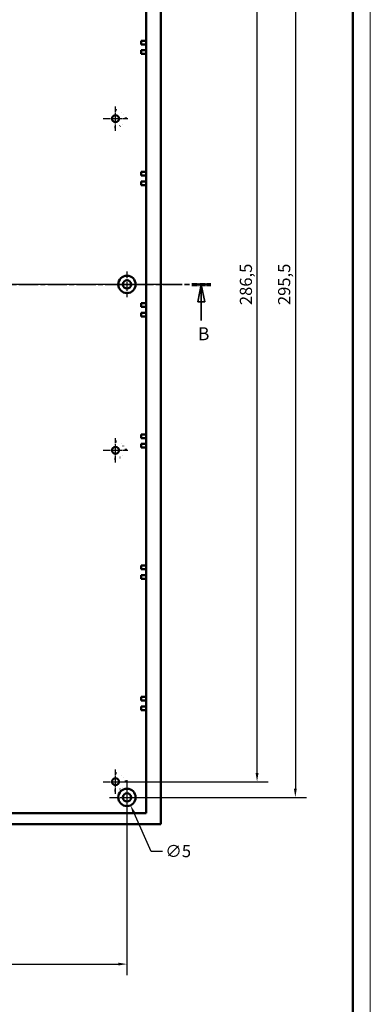
# Model space of a CAD drawing. Extents: x 0 to 1189, y 0 to 841.
# Drawn here: x 1088 to 1189, y 306 to 590 of the extents above; entities that cross this region are included whole.
import ezdxf

# ---------------------------------------------------------------- set-up
doc = ezdxf.new("R2010")
doc.units = 0
doc.linetypes.add('CHAIN', pattern=[0.3543, 0.2362, -0.0295, 0.0591, -0.0295])
doc.linetypes.add('LONG_DASH_DOTTED', pattern=[0.3001, 0.2362, -0.0295, 0.0049, -0.0295])
doc.layers.get('0').update_dxf_attribs({"lineweight": 25})
for name, color, linetype, lineweight in [('Centro(ISO)', 179, 'CHAIN', 25), ('Geometria schizzo(ISO)', 7, 'Continuous', 50), ('Linea del centro(ISO)', 179, 'CHAIN', 25), ('Linee di vista in sezione(ISO)', 7, 'LONG_DASH_DOTTED', 35), ('Quote(ISO)', 7, 'Continuous', 25), ('Spigoli visibili(ISO)', 7, 'Continuous', 50)]:
    doc.layers.add(name, color=color, linetype=linetype, lineweight=lineweight)
doc.styles.add('DEFAULT-ISO~0', font='ARIAL.TTF')
doc.styles.add('Stile testo32', font='ARIAL.TTF')
doc.dimstyles.new('DEFAULT-ISO-Metodo 1b', dxfattribs={"dimtxt": 3.5, "dimasz": 2.5, "dimexe": 3.175, "dimexo": 0, "dimgap": 0.762, "dimtad": 1, "dimtoh": 1, "dimrnd": 1e-08, "dimtxsty": 'DEFAULT-ISO~0', "dimcen": 0.09, "dimdle": 10, "dimclrd": 2, "dimclre": 2, "dimclrt": 6, "dimazin": 2, "dimtfac": 0.714286, "dimtofl": 0, "dimtmove": 0, "dimatfit": 3, "dimfxl": 0, "dimtolj": 1, "dimlwd": 25, "dimlwe": 25, "dimarcsym": 0})

# ---------------------------------------------------------------- blocks, each defined once
blk = doc.blocks.new('Bordi A0')
at = {"layer": 'Geometria schizzo(ISO)', "color": 4, "lineweight": 18}
blk.add_line((1189, 841), (1189, 0), dxfattribs=at)
at = {"layer": 'Geometria schizzo(ISO)'}
blk.add_line((1184, 836), (1184, 5), dxfattribs=at)
blk = doc.blocks.new('SezioneConv2d1')
at = {"layer": 'Linee di vista in sezione(ISO)', "linetype": 'CHAIN', "ltscale": 23.40637}
blk.add_line((946.88, 513.45), (1143.1, 513.45), dxfattribs=at)
at = {"layer": 'Linee di vista in sezione(ISO)', "lineweight": 70, "ltscale": 7.205998}
for p, q in [((946.88, 513.45), (952.37, 513.45)), ((1137.61, 513.45), (1143.1, 513.45))]:
    blk.add_line(p, q, dxfattribs=at)
at = {"layer": 'Linee di vista in sezione(ISO)', "linetype": 'Continuous'}
for p, q in [((949.62, 513.45), (948.62, 508.45)), ((949.62, 508.45), (949.62, 513.45)), ((950.62, 508.45), (949.62, 513.45)), ((1140.36, 513.45), (1139.36, 508.45)), ((1140.36, 508.45), (1140.36, 513.45)), ((1141.36, 508.45), (1140.36, 513.45)), ((948.62, 508.45), (950.62, 508.45)), ((949.62, 503.09), (949.62, 508.45)), ((1139.36, 508.45), (1141.36, 508.45)), ((1140.36, 503.09), (1140.36, 508.45))]:
    blk.add_line(p, q, dxfattribs=at)
at = {"layer": 'Linee di vista in sezione(ISO)', "linetype": 'Continuous', "flags": 128}
for points in [[(950.62, 508.45), (949.62, 513.45)], [(1141.36, 508.45), (1140.36, 513.45)]]:
    blk.add_lwpolyline(points, dxfattribs=at)
at = {"layer": 'Linee di vista in sezione(ISO)'}
for points in [[(950.62, 508.45), (949.62, 513.45), (948.62, 508.45), (950.62, 508.45)], [(1141.36, 508.45), (1140.36, 513.45), (1139.36, 508.45), (1141.36, 508.45)]]:
    blk.add_solid(points, dxfattribs=at)
at = {"layer": 'Linee di vista in sezione(ISO)', "insert": (948.46, 496.2), "char_height": 3.75, "attachment_point": 7, "style": 'Stile testo32'}
blk.add_mtext('B', dxfattribs=at)
at = {"layer": 'Linee di vista in sezione(ISO)', "insert": (1139.34, 496.2), "char_height": 3.75, "attachment_point": 7, "line_spacing_factor": 3.137653, "style": 'Stile testo32'}
blk.add_mtext('B', dxfattribs=at)
blk = doc.blocks.new('*D83')
at = {"layer": 'Defpoints', "color": 0, "linetype": 'Continuous'}
for p in [(978.17, 561.2), (1055.56, 513.45), (1095.36, 513.45)]:
    blk.add_point(p, dxfattribs=at)
at = {"layer": 'Quote(ISO)', "color": 2, "linetype": 'Continuous', "lineweight": 25}
for p, q in [((978.17, 561.2), (1058.73, 561.2)), ((1055.56, 558.7), (1055.56, 515.95))]:
    blk.add_line(p, q, dxfattribs=at)
at = {"layer": 'Quote(ISO)', "color": 2, "linetype": 'Continuous'}
for points in [[(1055.14, 558.7), (1055.98, 558.7), (1055.56, 561.2)], [(1055.14, 515.95), (1055.98, 515.95), (1055.56, 513.45)]]:
    blk.add_solid(points, dxfattribs=at)
at = {"layer": 'Quote(ISO)', "color": 6, "linetype": 'Continuous', "lineweight": 25, "insert": (1050.6, 531.33), "char_height": 3.5, "attachment_point": 1, "rotation": 90, "style": 'DEFAULT-ISO~0'}
blk.add_mtext('\\A1;47,75', dxfattribs=at)
blk = doc.blocks.new('*D85')
at = {"layer": 'Defpoints', "color": 0, "linetype": 'Continuous'}
for p in [(1118.97, 661.2), (1118.97, 365.7), (1167.43, 365.7)]:
    blk.add_point(p, dxfattribs=at)
at = {"layer": 'Quote(ISO)', "color": 2, "linetype": 'Continuous', "lineweight": 25}
for p, q in [((1118.97, 661.2), (1170.6, 661.2)), ((1167.43, 658.7), (1167.43, 368.2)), ((1118.97, 365.7), (1170.6, 365.7))]:
    blk.add_line(p, q, dxfattribs=at)
at = {"layer": 'Quote(ISO)', "color": 2, "linetype": 'Continuous'}
for points in [[(1167.01, 658.7), (1167.84, 658.7), (1167.43, 661.2)], [(1167.01, 368.2), (1167.84, 368.2), (1167.43, 365.7)]]:
    blk.add_solid(points, dxfattribs=at)
at = {"layer": 'Quote(ISO)', "color": 6, "linetype": 'Continuous', "lineweight": 25, "insert": (1162.46, 507.5), "char_height": 3.5, "attachment_point": 1, "rotation": 90, "style": 'DEFAULT-ISO~0'}
blk.add_mtext('\\A1;295,5', dxfattribs=at)
blk = doc.blocks.new('*D86')
at = {"layer": 'Defpoints', "color": 0, "linetype": 'Continuous'}
for p in [(1115.67, 656.7), (1156.41, 656.7), (1115.67, 370.2)]:
    blk.add_point(p, dxfattribs=at)
at = {"layer": 'Quote(ISO)', "color": 2, "linetype": 'Continuous', "lineweight": 25}
for p, q in [((1115.67, 656.7), (1159.59, 656.7)), ((1156.41, 372.7), (1156.41, 654.2)), ((1115.67, 370.2), (1159.59, 370.2))]:
    blk.add_line(p, q, dxfattribs=at)
at = {"layer": 'Quote(ISO)', "color": 2, "linetype": 'Continuous'}
for points in [[(1156, 654.2), (1156.83, 654.2), (1156.41, 656.7)], [(1156, 372.7), (1156.83, 372.7), (1156.41, 370.2)]]:
    blk.add_solid(points, dxfattribs=at)
at = {"layer": 'Quote(ISO)', "color": 6, "linetype": 'Continuous', "lineweight": 25, "insert": (1151.45, 507.5), "char_height": 3.5, "attachment_point": 1, "rotation": 90, "style": 'DEFAULT-ISO~0'}
blk.add_mtext('\\A1;286,5', dxfattribs=at)
blk = doc.blocks.new('*D87')
at = {"layer": 'Defpoints', "color": 0, "linetype": 'Continuous'}
for p in [(968.37, 365.7), (1118.97, 365.7), (1118.97, 317.68)]:
    blk.add_point(p, dxfattribs=at)
at = {"layer": 'Quote(ISO)', "color": 2, "linetype": 'Continuous', "lineweight": 25}
for p, q in [((968.37, 365.7), (968.37, 314.51)), ((1118.97, 365.7), (1118.97, 314.51)), ((970.87, 317.68), (1116.47, 317.68))]:
    blk.add_line(p, q, dxfattribs=at)
at = {"layer": 'Quote(ISO)', "color": 2, "linetype": 'Continuous'}
for points in [[(970.87, 318.1), (970.87, 317.27), (968.37, 317.68)], [(1116.47, 318.1), (1116.47, 317.27), (1118.97, 317.68)]]:
    blk.add_solid(points, dxfattribs=at)
at = {"layer": 'Quote(ISO)', "color": 6, "linetype": 'Continuous', "lineweight": 25, "insert": (1037.93, 322.65), "char_height": 3.5, "attachment_point": 1, "style": 'DEFAULT-ISO~0'}
blk.add_mtext('\\A1;150,6', dxfattribs=at)
blk = doc.blocks.new('*D110')
at = {"layer": 'Defpoints', "color": 0, "linetype": 'Continuous'}
for p in [(1117.95, 367.98), (1119.99, 363.41)]:
    blk.add_point(p, dxfattribs=at)
at = {"layer": 'Quote(ISO)', "color": 2, "linetype": 'Continuous', "lineweight": 25}
for p, q in [((1118.88, 365.7), (1119.06, 365.7)), ((1118.97, 365.61), (1118.97, 365.79)), ((1125.97, 350.08), (1121.02, 361.13)), ((1129.23, 350.08), (1125.97, 350.08))]:
    blk.add_line(p, q, dxfattribs=at)
at = {"layer": 'Quote(ISO)', "color": 2, "linetype": 'Continuous'}
blk.add_solid([(1121.4, 361.3), (1120.64, 360.96), (1119.99, 363.41)], dxfattribs=at)
at = {"layer": 'Quote(ISO)', "color": 6, "linetype": 'Continuous', "lineweight": 25, "insert": (1129.99, 351.97), "char_height": 3.5, "attachment_point": 1, "style": 'DEFAULT-ISO~0'}
blk.add_mtext('\\A1;∅5', dxfattribs=at)

msp = doc.modelspace()

# ---------------------------------------------------------------- linework, layer by layer
at = {"layer": 'Centro(ISO)', "linetype": 'CHAIN', "ltscale": 7.778352}
for p, q in [((1115.67, 557.696), (1115.67, 564.696)), ((1115.67, 462.196), (1115.67, 469.196)), ((1115.67, 366.696), (1115.67, 373.696))]:
    msp.add_line(p, q, dxfattribs=at)
at = {"layer": 'Centro(ISO)', "linetype": 'CHAIN', "ltscale": 7.839249}
for p, q in [((1112.142, 561.196), (1119.197, 561.196)), ((1112.142, 465.696), (1119.197, 465.696)), ((1112.142, 370.196), (1119.197, 370.196))]:
    msp.add_line(p, q, dxfattribs=at)
at = {"layer": 'Centro(ISO)', "linetype": 'CHAIN', "ltscale": 8.222835}
for p, q in [((1118.971, 517.146), (1118.971, 509.746)), ((1115.271, 513.446), (1122.671, 513.446))]:
    msp.add_line(p, q, dxfattribs=at)
at = {"layer": 'Centro(ISO)', "linetype": 'CHAIN', "ltscale": 11.111974}
for p, q in [((1118.971, 370.696), (1118.971, 360.696)), ((1113.971, 365.696), (1123.971, 365.696))]:
    msp.add_line(p, q, dxfattribs=at)
at = {"layer": 'Linea del centro(ISO)', "linetype": 'CHAIN', "ltscale": 23.990969}
msp.add_line((1131.172, 513.446), (956.172, 513.446), dxfattribs=at)
at = {"layer": 'Spigoli visibili(ISO)'}
for p, q in [((1128.672, 668.946), (1128.672, 357.946)), ((1124.472, 665.746), (1124.472, 361.146)), ((1124.47, 617.646), (1124.47, 583.646)), ((1123.07, 582.596), (1123.07, 583.646)), ((1123.072, 583.646), (1123.07, 583.646)), ((1123.072, 582.596), (1123.07, 582.596)), ((1124.471, 583.646), (1123.072, 583.646)), ((1123.072, 582.596), (1124.471, 582.596)), ((1124.47, 582.596), (1124.47, 580.896)), ((1123.07, 579.846), (1123.07, 580.896)), ((1123.072, 580.896), (1123.07, 580.896)), ((1123.072, 579.846), (1123.07, 579.846)), ((1124.471, 580.896), (1123.072, 580.896)), ((1123.072, 579.846), (1124.471, 579.846)), ((1124.47, 579.846), (1124.47, 545.846)), ((1115.67, 563.696), (1115.67, 563.696)), ((1115.67, 558.696), (1115.67, 558.696)), ((1123.07, 544.796), (1123.07, 545.846)), ((1123.072, 545.846), (1123.07, 545.846)), ((1123.072, 544.796), (1123.07, 544.796)), ((1124.471, 545.846), (1123.072, 545.846)), ((1123.072, 544.796), (1124.471, 544.796)), ((1124.47, 544.796), (1124.47, 543.096)), ((1123.07, 542.046), (1123.07, 543.096)), ((1123.072, 543.096), (1123.07, 543.096)), ((1123.072, 542.046), (1123.07, 542.046)), ((1124.471, 543.096), (1123.072, 543.096)), ((1123.072, 542.046), (1124.471, 542.046)), ((1124.47, 542.046), (1124.47, 508.046)), ((1118.971, 515.946), (1118.97, 515.946)), ((1118.971, 510.946), (1118.97, 510.946)), ((1123.07, 506.996), (1123.07, 508.046)), ((1123.072, 508.046), (1123.07, 508.046)), ((1124.471, 508.046), (1123.072, 508.046)), ((1123.072, 506.996), (1123.07, 506.996)), ((1123.07, 504.246), (1123.07, 505.296)), ((1123.072, 505.296), (1123.07, 505.296)), ((1123.072, 506.996), (1124.471, 506.996)), ((1124.471, 505.296), (1123.072, 505.296)), ((1124.47, 506.996), (1124.47, 505.296)), ((1123.072, 504.246), (1123.07, 504.246)), ((1123.072, 504.246), (1124.471, 504.246)), ((1124.47, 504.246), (1124.47, 470.246)), ((1115.67, 468.196), (1115.67, 468.196)), ((1123.07, 469.196), (1123.07, 470.246)), ((1123.072, 470.246), (1123.07, 470.246)), ((1123.072, 469.196), (1123.07, 469.196)), ((1124.471, 470.246), (1123.072, 470.246)), ((1123.072, 469.196), (1124.471, 469.196)), ((1124.47, 469.196), (1124.47, 467.496)), ((1123.07, 466.446), (1123.07, 467.496)), ((1123.072, 467.496), (1123.07, 467.496)), ((1123.072, 466.446), (1123.07, 466.446)), ((1124.471, 467.496), (1123.072, 467.496)), ((1123.072, 466.446), (1124.471, 466.446)), ((1124.47, 466.446), (1124.47, 432.446)), ((1115.67, 463.196), (1115.67, 463.196)), ((1123.07, 431.396), (1123.07, 432.446)), ((1123.072, 432.446), (1123.07, 432.446)), ((1123.072, 431.396), (1123.07, 431.396)), ((1124.471, 432.446), (1123.072, 432.446)), ((1123.072, 431.396), (1124.471, 431.396)), ((1124.47, 431.396), (1124.47, 429.696)), ((1123.07, 428.646), (1123.07, 429.696)), ((1123.072, 429.696), (1123.07, 429.696)), ((1123.072, 428.646), (1123.07, 428.646)), ((1124.471, 429.696), (1123.072, 429.696)), ((1123.072, 428.646), (1124.471, 428.646)), ((1124.47, 428.646), (1124.47, 394.646)), ((1123.07, 393.596), (1123.07, 394.646)), ((1123.072, 394.646), (1123.07, 394.646)), ((1124.471, 394.646), (1123.072, 394.646)), ((1123.072, 393.596), (1123.07, 393.596)), ((1123.07, 390.846), (1123.07, 391.896)), ((1123.072, 391.896), (1123.07, 391.896)), ((1123.072, 393.596), (1124.471, 393.596)), ((1124.471, 391.896), (1123.072, 391.896)), ((1124.47, 393.596), (1124.47, 391.896)), ((1123.072, 390.846), (1123.07, 390.846)), ((1123.072, 390.846), (1124.471, 390.846)), ((1124.47, 390.846), (1124.47, 361.146)), ((1115.67, 372.696), (1115.67, 372.696)), ((1115.67, 367.696), (1115.67, 367.696)), ((1118.971, 368.196), (1118.97, 368.196)), ((1118.971, 363.196), (1118.97, 363.196)), ((1124.472, 361.146), (962.272, 361.146)), ((958.672, 357.946), (1128.672, 357.946))]:
    msp.add_line(p, q, dxfattribs=at)
at = {"layer": 'Spigoli visibili(ISO)', "flags": 128}
for points in [[(1115.67, 563.696), (1115.912, 563.684)], [(1115.67, 563.696), (1115.732, 563.695)], [(1117.321, 563.074), (1117.335, 563.061)], [(1117.846, 562.422), (1117.855, 562.407)], [(1118.656, 561.196), (1118.632, 561.566)], [(1115.67, 558.696), (1115.347, 558.717)], [(1117.011, 559.086), (1116.96, 559.055)], [(1117.575, 559.578), (1117.563, 559.563)], [(1115.67, 468.196), (1115.912, 468.184)], [(1115.67, 468.196), (1115.732, 468.195)], [(1117.321, 467.574), (1117.335, 467.561)], [(1117.846, 466.922), (1117.855, 466.907)], [(1118.656, 465.696), (1118.632, 466.066)], [(1115.67, 463.196), (1115.347, 463.217)], [(1117.011, 463.586), (1116.96, 463.555)], [(1117.575, 464.078), (1117.563, 464.063)], [(1115.67, 372.696), (1115.912, 372.684)], [(1115.67, 372.696), (1115.732, 372.695)], [(1117.321, 372.074), (1117.335, 372.061)], [(1117.846, 371.422), (1117.855, 371.407)], [(1118.656, 370.196), (1118.632, 370.566)], [(1115.67, 367.696), (1115.347, 367.717)], [(1117.011, 368.086), (1116.96, 368.055)], [(1117.575, 368.578), (1117.563, 368.563)]]:
    msp.add_lwpolyline(points, dxfattribs=at)
at = {"layer": 'Spigoli visibili(ISO)'}
for centre, radius in [((1115.67, 561.196), 1), ((1118.971, 513.446), 2.5), ((1118.971, 513.446), 1.2), ((1115.67, 465.696), 1), ((1115.67, 370.196), 1), ((1118.971, 365.696), 2.5), ((1118.971, 365.696), 1.2)]:
    msp.add_circle(centre, radius, dxfattribs=at)
for centre, radius, start, end in [((1115.669, 561.196), 1, 270.00502, 89.99498), ((1118.97, 513.446), 2.5, 90, 270), ((1118.97, 513.446), 1.2, 270.04459, 89.95541), ((1115.669, 465.696), 1, 270.00502, 89.99498), ((1115.669, 370.196), 1, 270.00502, 89.99498), ((1118.97, 365.696), 2.5, 90, 270), ((1118.97, 365.696), 1.2, 270.04459, 89.95541)]:
    msp.add_arc(centre, radius, start, end, dxfattribs=at)
for centre, start_param, end_param in [((1123.072, 583.121), 3.141248, 6.2828407), ((1124.471, 583.121), 3.141248, 6.2828407), ((1123.072, 580.371), 3.141248, 6.2828407), ((1124.471, 580.371), 3.141248, 6.2828407), ((1123.072, 545.321), 3.141248, 6.2828407), ((1124.471, 545.321), 3.141248, 6.2828407), ((1123.072, 542.571), 3.1412299, 6.2828225), ((1124.471, 542.571), 3.1412299, 6.2828225), ((1123.072, 507.521), 3.1412661, 6.2828588), ((1124.471, 507.521), 3.1412661, 6.2828588), ((1123.072, 504.771), 3.1412299, 6.2828225), ((1124.471, 504.771), 3.1412299, 6.2828225), ((1123.072, 469.721), 3.141248, 6.2828407), ((1124.471, 469.721), 3.141248, 6.2828407), ((1123.072, 466.971), 3.141248, 6.2828407), ((1124.471, 466.971), 3.141248, 6.2828407), ((1123.072, 431.921), 3.1412661, 6.2828588), ((1124.471, 431.921), 3.1412661, 6.2828588), ((1123.072, 429.171), 3.1412661, 6.2828588), ((1124.471, 429.171), 3.1412661, 6.2828588), ((1123.072, 394.121), 3.1412661, 6.2828588), ((1124.471, 394.121), 3.1412661, 6.2828588), ((1123.072, 391.371), 3.1412661, 6.2828588), ((1124.471, 391.371), 3.1412661, 6.2828588)]:
    msp.add_ellipse(centre, major_axis=(0, 0.525), ratio=0.0000426, start_param=start_param, end_param=end_param, dxfattribs=at)

# ---------------------------------------------------------------- block references
msp.add_blockref('Bordi A0', (0, 0))
at = {"layer": 'Linee di vista in sezione(ISO)'}
msp.add_blockref('SezioneConv2d1', (0, 0), dxfattribs=at)

# ---------------------------------------------------------------- dimensions: what is measured, and where the dimension line sits
at = {"layer": 'Quote(ISO)', "color": 2, "linetype": 'Continuous', "lineweight": 25}
for base, p1, p2, angle, override, picture, middle in [((1167.428, 365.696), (1118.971, 661.196), (1118.971, 365.696), 90, {"dimtoh": 0, "dimdec": 2, "dimtp": 0, "dimtm": 0, "dimtdec": 2, "dimtmove": 1}, '*D85', (1167.428, 513.446)), ((1156.414, 656.696), (1115.67, 370.196), (1115.67, 656.696), 90, {"dimtoh": 0, "dimdec": 2, "dimtp": 0, "dimtm": 0, "dimtdec": 2, "dimtmove": 1}, '*D86', (1156.414, 513.446)), ((1055.559, 513.446), (978.168, 561.196), (1095.358, 513.446), 90, {"dimtoh": 0, "dimdec": 2, "dimse2": 1, "dimtp": 0, "dimtm": 0, "dimtdec": 2, "dimtmove": 1}, '*D83', (1055.559, 537.321)), ((1118.971, 317.683), (968.371, 365.696), (1118.971, 365.696), 180, {"dimdec": 2, "dimtp": 0, "dimtm": 0, "dimtdec": 2}, '*D87', (1043.671, 317.683))]:
    dim = msp.add_linear_dim(base=base, p1=p1, p2=p2, angle=angle, dimstyle='DEFAULT-ISO-Metodo 1b', override=override, dxfattribs=at)
    dim.commit()
    dim.dimension.update_dxf_attribs({"geometry": picture, "text_midpoint": middle, "dimtype": 160})
dim = msp.add_diameter_dim_2p(p1=(1117.949, 367.977), p2=(1119.994, 363.414), dimstyle='DEFAULT-ISO-Metodo 1b', override={"dimtad": 0, "dimtih": 1, "dimdec": 2, "dimtp": 0, "dimtm": 0, "dimtdec": 2}, dxfattribs=at)
dim.commit()
dim.dimension.update_dxf_attribs({"geometry": '*D110', "text_midpoint": (1133.053, 350.081), "dimtype": 163})

doc.saveas('drawing.dxf')
